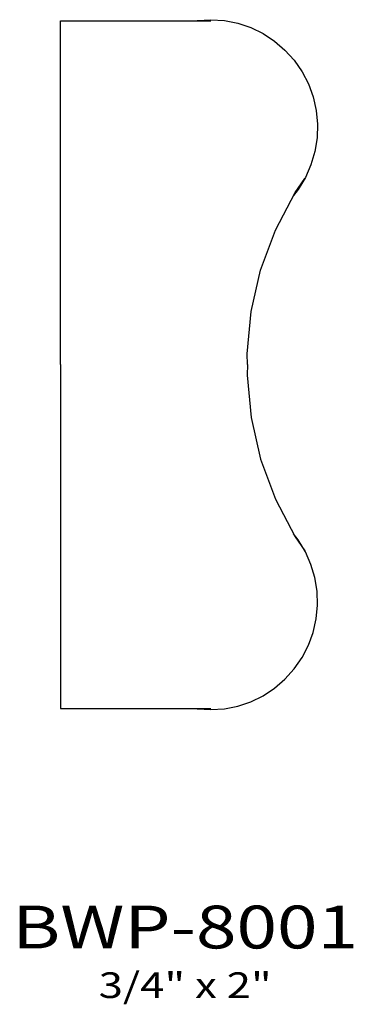
# Model space of a CAD drawing. Extents: x 10.06 to 11.03, y 5.34 to 8.21.
import ezdxf
from ezdxf.enums import TextEntityAlignment as Align

# ---------------------------------------------------------------- set-up
doc = ezdxf.new("R2010")
doc.units = 0
doc.header["$MEASUREMENT"] = 0
doc.layers.add('ALL', color=7, linetype='CONTINUOUS')
doc.styles.add('PANROMAN', font='par_____.pfb', dxfattribs={"width": 1.25, "oblique": 10, "height": 0.25})
doc.styles.add('TEST', font='ROMANC.SHX')

msp = doc.modelspace()

# ---------------------------------------------------------------- linework, layer by layer
at = {"layer": 'ALL', "color": 3}
for points in [[(10.175, 7.2039), (10.175, 8.2076)], [(10.175, 8.2076), (10.6135, 8.2076)], [(10.5694, 8.2076), (10.5736, 8.2084), (10.6135, 8.211)], [(10.6135, 8.211), (10.6533, 8.2084), (10.6926, 8.2007), (10.7305, 8.188), (10.7665, 8.1705), (10.7999, 8.1484), (10.8303, 8.1222), (10.8572, 8.0924), (10.8801, 8.0592), (10.8985, 8.0234), (10.9123, 7.9855), (10.9212, 7.9462), (10.925, 7.906), (10.9238, 7.8656), (10.9174, 7.8257), (10.906, 7.787), (10.8899, 7.7501), (10.8692, 7.7156), (10.8551, 7.6978)], [(10.7207, 7.2039), (10.7197, 7.235), (10.7316, 7.3586), (10.7593, 7.4797), (10.8022, 7.5963), (10.8596, 7.7065), (10.8885, 7.7478)], [(10.175, 7.2039), (10.175, 6.2002)], [(10.7207, 7.2039), (10.7197, 7.1728), (10.7316, 7.0492), (10.7593, 6.9281), (10.8022, 6.8115), (10.8596, 6.7014), (10.8885, 6.6601)], [(10.6135, 6.1968), (10.6533, 6.1994), (10.6926, 6.2071), (10.7305, 6.2199), (10.7665, 6.2374), (10.7999, 6.2594), (10.8303, 6.2856), (10.8572, 6.3155), (10.8801, 6.3486), (10.8985, 6.3844), (10.9123, 6.4223), (10.9212, 6.4617), (10.925, 6.5019), (10.9238, 6.5422), (10.9174, 6.5821), (10.906, 6.6208), (10.8899, 6.6577), (10.8692, 6.6923), (10.8551, 6.7101)], [(10.175, 6.2002), (10.6135, 6.2002)], [(10.5694, 6.2002), (10.5736, 6.1994), (10.6135, 6.1968)]]:
    msp.add_lwpolyline(points, dxfattribs=at)

# ---------------------------------------------------------------- texts
at = {"layer": 'ALL', "color": 1, "width": 1.25}
for s, height, style, p in [('BWP-8001', 0.125, 'PANROMAN', (10.539, 5.4994)), ('3/4" x 2"', 0.075, 'TEST', (10.539, 5.3546))]:
    msp.add_text(s, height=height, dxfattribs=dict(at, style=style)).set_placement(p, align=Align.CENTER)

doc.saveas('drawing.dxf')
